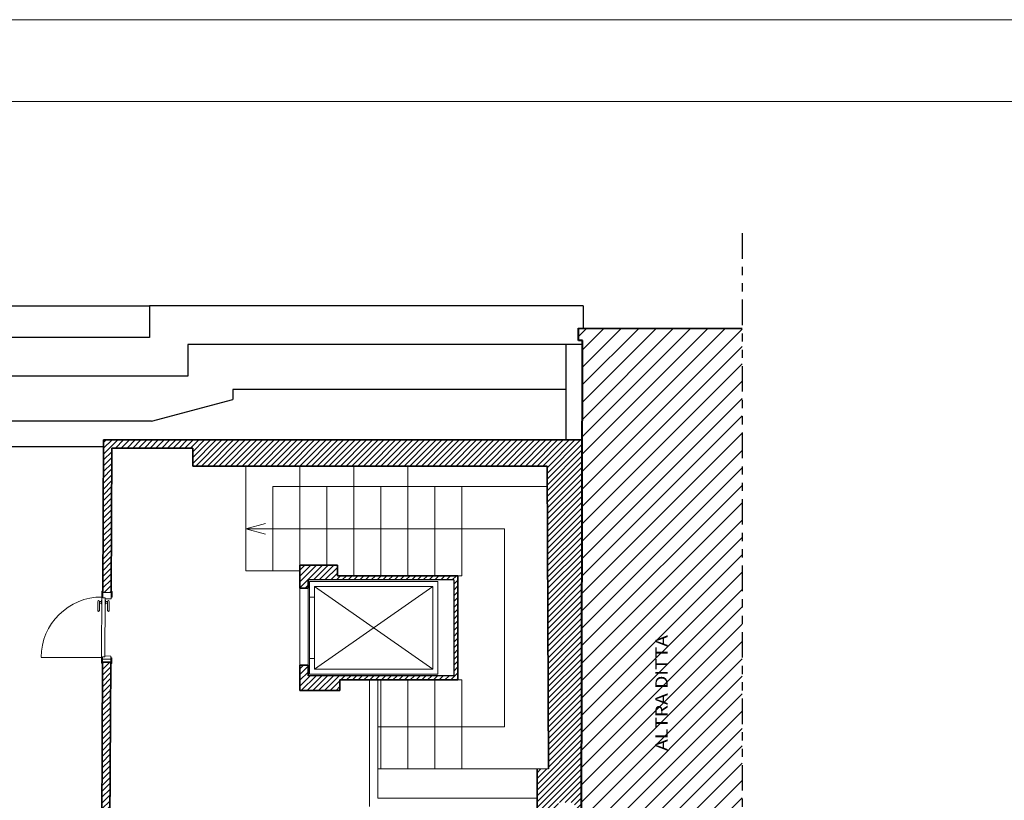
# Model space of a CAD drawing. Units: metres. Extents: x -114 to 57, y -142 to -82.
# Drawn here: x -84 to -72, y -92 to -82 of the extents above; entities that cross this region are included whole.
import ezdxf
from ezdxf.enums import TextEntityAlignment as Align

# ---------------------------------------------------------------- set-up
doc = ezdxf.new("R2010")
doc.units = ezdxf.units.M
doc.linetypes.add('User line type40', pattern=[1.25, 0.625, -0.125, 0.125, -0.125, 0.125, -0.125])
for name, color, linetype, lineweight in [('_ascensore', 7, 'Continuous', 0), ('_campiture', 7, 'Continuous', 0), ('_cartiglio', 7, 'Continuous', 0), ('_linee di sezione', 7, 'Continuous', 0), ('_parapetto scale', 7, 'Continuous', 0), ('_pareti', 7, 'Continuous', 0), ('_planimetria_ fabbricato confinante', 7, 'Continuous', 0), ('_porte ingresso terrazzo', 7, 'Continuous', 0), ('_terrazzo_ perimetrale inferiore', 7, 'Continuous', 0), ('_terrazzo_ perimetrale pavimentazione', 7, 'Continuous', 0), ('_terrazzo_ perimetrale superiore', 7, 'Continuous', 0), ('_testi', 7, 'Continuous', 0)]:
    doc.layers.add(name, color=color, linetype=linetype, lineweight=lineweight)
doc.layers.add('_scale', color=9, linetype='Continuous', lineweight=0, true_color=0x808080)
doc.styles.add('Style0', font='tahoma.ttf')

msp = doc.modelspace()

# ---------------------------------------------------------------- hatches: boundary and pattern name
at = {"layer": '_campiture', "linetype": 'Continuous', "lineweight": 15, "true_color": 0x808080}
h = msp.add_hatch(dxfattribs=at)
h.set_pattern_fill('LINE', color=8, scale=400, angle=45, style=0)
h.set_pattern_definition([(45, (-103.652704, 19.56897), (-0.03535534, 0.03535534), [])])
h.paths.add_polyline_path([(-76.874, -95.953), (-78.589, -95.953), (-78.589, -93.483), (-79.989, -93.483), (-79.989, -94.403), (-79.889, -94.403), (-79.889, -93.583), (-78.689, -93.583), (-78.689, -95.953), (-79.889, -95.953), (-79.889, -95.603), (-79.989, -95.603), (-79.989, -95.978), (-79.202, -95.978), (-79.202, -96.028), (-79.989, -96.028), (-79.989, -96.053), (-79.129, -96.053), (-79.129, -96.135), (-79.029, -96.135), (-79.029, -96.053), (-77.729, -96.053), (-77.729, -97.096), (-79.029, -97.096), (-79.029, -97.049), (-79.129, -97.049), (-79.129, -97.242), (-79.029, -97.242), (-79.029, -97.196), (-77.729, -97.196), (-77.729, -98.238), (-79.029, -98.238), (-79.029, -98.192), (-79.129, -98.192), (-79.129, -98.238), (-81.269, -98.238), (-81.269, -96.053), (-80.824, -96.053), (-80.824, -95.953), (-81.459, -95.953), (-81.459, -96.053), (-81.374, -96.053), (-81.374, -98.343), (-77.799, -98.343), (-77.799, -100.563), (-77.494, -100.563), (-77.494, -101.623), (-77.114, -101.623), (-77.114, -102.272), (-81.374, -102.272), (-81.374, -102.358), (-81.569, -102.358), (-81.569, -102.272), (-82.63, -102.272), (-82.599, -96.053), (-82.309, -96.053), (-82.309, -95.953), (-82.599, -95.953), (-82.595, -95.243), (-82.695, -95.243), (-82.73, -102.372), (-76.874, -102.372)], flags=0)
h.paths.add_polyline_path([(-77.099, -97.343), (-77.099, -97.143), (-76.904, -97.143), (-76.904, -97.343)], flags=0)
h.paths.add_polyline_path([(-77.099, -102.358), (-77.099, -102.158), (-76.904, -102.158), (-76.904, -102.358)], flags=0)
h.paths.add_polyline_path([(-76.948, -100.368), (-76.948, -100.628), (-77.42, -100.628), (-77.42, -100.368)], flags=0)
h.paths.add_polyline_path([(-76.948, -100.828), (-76.948, -101.088), (-77.42, -101.088), (-77.42, -100.828)], flags=0)
h.paths.add_polyline_path([(-76.948, -101.288), (-76.948, -101.548), (-77.42, -101.548), (-77.42, -101.288)], flags=0)
h.paths.add_polyline_path([(-76.948, -98.588), (-76.948, -98.848), (-77.42, -98.848), (-77.42, -98.588)], flags=0)
h.paths.add_polyline_path([(-76.948, -99.048), (-76.948, -99.308), (-77.42, -99.308), (-77.42, -99.048)], flags=0)
h.paths.add_polyline_path([(-76.948, -99.508), (-76.948, -99.768), (-77.42, -99.768), (-77.42, -99.508)], flags=0)
h.paths.add_polyline_path([(-76.807, -87.602), (-82.657, -87.602), (-82.666, -89.468), (-82.566, -89.468), (-82.558, -87.702), (-81.568, -87.702), (-81.568, -87.922), (-77.238, -87.922), (-77.219, -91.623), (-77.359, -91.623), (-77.359, -92.383), (-76.818, -92.383)], flags=0)
h.paths.add_polyline_path([(-77.099, -92.233), (-77.099, -92.033), (-76.904, -92.033), (-76.904, -92.233)], flags=0)
h.paths.add_polyline_path([(-82.671, -90.317), (-82.691, -94.393), (-82.591, -94.394), (-82.571, -90.318)], flags=0)
h.paths.add_polyline_path([(-78.379, -90.483), (-80.159, -90.483), (-80.159, -90.353), (-80.259, -90.353), (-80.259, -90.663), (-79.769, -90.663), (-79.769, -90.533), (-78.329, -90.533), (-78.329, -89.263), (-79.799, -89.263), (-79.799, -89.133), (-80.259, -89.133), (-80.259, -89.413), (-80.159, -89.413), (-80.159, -89.313), (-78.379, -89.313)], flags=0)
at = {"layer": '_planimetria_ fabbricato confinante', "linetype": 'Continuous', "lineweight": 15, "true_color": 0x808080}
h = msp.add_hatch(dxfattribs=at)
h.set_pattern_fill('LINE', color=8, scale=1200, angle=45, style=0)
h.set_pattern_definition([(45, (-218.14898, -61.32234), (-0.10606602, 0.10606602), [])])
h.paths.add_polyline_path([(-74.854, -86.242), (-76.854, -86.237), (-76.854, -86.387), (-76.804, -86.387), (-76.824, -95.002), (-74.854, -95.007)], flags=0)

# ---------------------------------------------------------------- linework, layer by layer
at = {"layer": '_ascensore', "color": 8, "linetype": 'Continuous', "lineweight": 20, "true_color": 0x808080}
for p, q in [((-80.259, -89.413), (-80.259, -90.353)), ((-80.159, -89.413), (-80.159, -90.353)), ((-80.142, -89.333), (-78.572, -89.333)), ((-80.142, -89.333), (-80.142, -90.463)), ((-78.632, -89.393), (-80.082, -90.403)), ((-78.632, -90.403), (-80.082, -89.393)), ((-80.082, -89.393), (-78.632, -89.393)), ((-80.082, -89.393), (-80.082, -90.403)), ((-78.632, -89.393), (-78.632, -90.403)), ((-78.572, -89.333), (-78.572, -90.463)), ((-80.142, -89.523), (-80.082, -89.523)), ((-80.142, -90.273), (-80.082, -90.273)), ((-80.142, -90.463), (-78.572, -90.463)), ((-80.142, -90.463), (-78.572, -90.463)), ((-80.082, -90.403), (-78.632, -90.403))]:
    msp.add_line(p, q, dxfattribs=at)
at = {"layer": '_cartiglio', "color": 7, "linetype": 'Continuous', "lineweight": 15}
for points in [[(-29.599, -141.867), (-29.599, -82.467), (-113.699, -82.467), (-113.699, -141.867)], [(-30.599, -140.867), (-30.599, -83.467), (-112.699, -83.467), (-112.699, -140.867)]]:
    msp.add_lwpolyline(points, close=True, dxfattribs=at)
at = {"layer": '_linee di sezione', "color": 6, "linetype": 'User line type40', "lineweight": 25, "ltscale": 0.5, "true_color": 0xff00ff}
msp.add_line((-74.854, -85.075), (-74.854, -105.14), dxfattribs=at)
at = {"layer": '_parapetto scale', "color": 8, "linetype": 'Continuous', "lineweight": 20, "true_color": 0x808080}
for p, q in [((-79.409, -92.083), (-79.409, -90.533)), ((-79.304, -91.978), (-79.304, -90.533)), ((-79.304, -91.978), (-77.359, -91.978))]:
    msp.add_line(p, q, dxfattribs=at)
at = {"layer": '_pareti', "color": 7, "linetype": 'Continuous', "lineweight": 35}
for p, q in [((-82.666, -89.468), (-82.657, -87.602)), ((-82.657, -87.602), (-76.807, -87.602)), ((-82.566, -89.468), (-82.558, -87.702)), ((-82.558, -87.702), (-81.568, -87.702)), ((-81.568, -87.702), (-81.568, -87.922)), ((-81.568, -87.922), (-77.238, -87.922)), ((-77.238, -87.922), (-77.219, -91.623)), ((-80.259, -89.133), (-79.799, -89.133)), ((-80.259, -89.133), (-80.259, -89.413)), ((-79.799, -89.133), (-79.799, -89.263)), ((-79.799, -89.263), (-78.329, -89.263)), ((-78.329, -89.263), (-78.329, -90.533)), ((-80.259, -89.413), (-80.159, -89.413)), ((-80.159, -89.413), (-80.159, -89.313)), ((-82.691, -94.393), (-82.671, -90.317)), ((-82.571, -90.318), (-82.671, -90.317)), ((-82.591, -94.394), (-82.571, -90.318)), ((-80.259, -90.663), (-80.259, -90.353)), ((-80.159, -90.353), (-80.259, -90.353)), ((-80.159, -90.483), (-80.159, -90.353)), ((-78.329, -90.533), (-79.769, -90.533)), ((-79.769, -90.533), (-79.769, -90.663)), ((-79.769, -90.663), (-80.259, -90.663)), ((-77.359, -91.623), (-77.359, -92.383))]:
    msp.add_line(p, q, dxfattribs=at)
at = {"layer": '_pareti', "color": 7, "linetype": 'Continuous', "lineweight": 30}
for p, q in [((-78.379, -89.313), (-80.159, -89.313)), ((-78.379, -89.313), (-78.379, -90.483)), ((-78.379, -90.483), (-80.159, -90.483))]:
    msp.add_line(p, q, dxfattribs=at)
at = {"layer": '_pareti', "color": 7, "linetype": 'Continuous', "lineweight": 0}
msp.add_line((-82.566, -89.468), (-82.666, -89.468), dxfattribs=at)
at = {"layer": '_pareti', "color": 7, "linetype": 'Continuous', "lineweight": 20}
msp.add_line((-77.359, -91.623), (-77.219, -91.623), dxfattribs=at)
at = {"layer": '_planimetria_ fabbricato confinante', "color": 7, "linetype": 'Continuous', "lineweight": 40}
for p, q in [((-76.854, -86.387), (-76.854, -86.237)), ((-76.854, -86.237), (-74.854, -86.242)), ((-76.804, -86.387), (-76.854, -86.387)), ((-76.843, -103.617), (-76.804, -86.387))]:
    msp.add_line(p, q, dxfattribs=at)
at = {"layer": '_porte ingresso terrazzo', "color": 30, "linetype": 'Continuous', "lineweight": 15, "true_color": 0xff7300}
for p, q in [((-82.682, -90.272), (-82.678, -89.452)), ((-82.678, -89.452), (-82.679, -89.522)), ((-82.679, -89.522), (-82.667, -89.522)), ((-82.667, -89.522), (-82.679, -89.522)), ((-82.667, -89.522), (-82.679, -89.522)), ((-82.666, -89.452), (-82.678, -89.452)), ((-82.666, -89.452), (-82.667, -89.532)), ((-82.667, -89.532), (-82.639, -89.532)), ((-82.642, -90.252), (-82.639, -89.532)), ((-82.639, -89.532), (-82.639, -89.542)), ((-82.566, -89.453), (-82.567, -89.543)), ((-82.567, -89.523), (-82.555, -89.523)), ((-82.567, -89.523), (-82.555, -89.523)), ((-82.566, -89.453), (-82.554, -89.453)), ((-82.554, -89.453), (-82.555, -89.523)), ((-82.729, -89.576), (-82.73, -89.686)), ((-82.709, -89.576), (-82.709, -89.687)), ((-82.684, -89.576), (-82.709, -89.576)), ((-82.684, -89.596), (-82.709, -89.596)), ((-82.679, -89.561), (-82.684, -89.561)), ((-82.684, -89.561), (-82.684, -89.611)), ((-82.679, -89.611), (-82.684, -89.611)), ((-82.639, -89.542), (-82.567, -89.543)), ((-82.634, -89.561), (-82.639, -89.561)), ((-82.634, -89.611), (-82.639, -89.611)), ((-82.634, -89.561), (-82.634, -89.611)), ((-82.634, -89.576), (-82.609, -89.576)), ((-82.634, -89.596), (-82.609, -89.596)), ((-82.609, -89.576), (-82.609, -89.687)), ((-82.589, -89.577), (-82.589, -89.687)), ((-82.67, -90.252), (-82.671, -90.332)), ((-82.67, -90.252), (-82.642, -90.252)), ((-82.642, -90.242), (-82.57, -90.243)), ((-82.57, -90.243), (-82.571, -90.333)), ((-83.422, -90.259), (-82.682, -90.262)), ((-82.682, -90.272), (-82.683, -90.317)), ((-82.683, -90.332), (-82.682, -90.272)), ((-82.671, -90.332), (-82.683, -90.332)), ((-82.682, -90.262), (-82.67, -90.262)), ((-82.682, -90.272), (-82.67, -90.272)), ((-82.67, -90.282), (-82.57, -90.283)), ((-82.571, -90.333), (-82.559, -90.333)), ((-82.57, -90.263), (-82.558, -90.263)), ((-82.558, -90.263), (-82.559, -90.333))]:
    msp.add_line(p, q, dxfattribs=at)
for centre, radius, start, end in [((-82.682, -90.262), 0.74, 89.7155, 179.7155), ((-82.719, -89.576), 0.01, 359.7155, 179.7155), ((-82.599, -89.576), 0.01, 359.7155, 179.7155), ((-82.719, -89.687), 0.01, 179.7155, 359.7155), ((-82.599, -89.687), 0.01, 179.7155, 359.7155)]:
    msp.add_arc(centre, radius, start, end, dxfattribs=at)
at = {"layer": '_scale', "color": 8, "linetype": 'Continuous', "lineweight": 20, "true_color": 0x808080}
for p, q in [((-80.919, -89.202), (-80.919, -87.922)), ((-80.259, -89.133), (-80.259, -87.922)), ((-79.599, -89.263), (-79.599, -87.922)), ((-78.939, -89.263), (-78.939, -87.922)), ((-80.589, -89.202), (-80.589, -88.172)), ((-80.589, -88.172), (-77.238, -88.172)), ((-79.929, -89.133), (-79.929, -88.172)), ((-79.269, -89.263), (-79.269, -88.172)), ((-78.609, -89.263), (-78.609, -88.172)), ((-78.279, -89.263), (-78.279, -88.172)), ((-80.677, -88.623), (-80.919, -88.687)), ((-80.677, -88.752), (-80.919, -88.687)), ((-77.758, -88.687), (-80.919, -88.687)), ((-77.758, -91.109), (-77.758, -88.687)), ((-80.919, -89.202), (-80.259, -89.202)), ((-78.329, -89.263), (-78.279, -89.263)), ((-79.269, -90.533), (-79.269, -91.624)), ((-78.939, -90.533), (-78.939, -91.624)), ((-78.609, -90.533), (-78.609, -91.624)), ((-78.329, -90.533), (-78.279, -90.533)), ((-78.279, -90.533), (-78.279, -91.624)), ((-77.758, -91.109), (-79.304, -91.109)), ((-77.359, -91.623), (-79.304, -91.623))]:
    msp.add_line(p, q, dxfattribs=at)
at = {"layer": '_terrazzo_ perimetrale inferiore', "color": 7, "linetype": 'Continuous', "lineweight": 25}
for p, q in [((-82.097, -85.967), (-101.564, -85.967)), ((-76.797, -85.962), (-82.097, -85.962)), ((-82.097, -85.962), (-82.097, -86.352)), ((-76.797, -85.962), (-76.797, -86.237)), ((-82.097, -86.352), (-101.564, -86.352))]:
    msp.add_line(p, q, dxfattribs=at)
at = {"layer": '_terrazzo_ perimetrale pavimentazione', "color": 7, "linetype": 'Continuous', "lineweight": 25}
msp.add_line((-106.169, -87.682), (-82.658, -87.682), dxfattribs=at)
at = {"layer": '_terrazzo_ perimetrale superiore', "color": 7, "linetype": 'Continuous', "lineweight": 25}
for p, q in [((-81.627, -86.437), (-81.627, -86.822)), ((-76.805, -86.437), (-81.627, -86.437)), ((-77.007, -86.437), (-77.007, -87.602)), ((-81.627, -86.822), (-102.034, -86.822)), ((-81.077, -86.987), (-81.077, -87.107)), ((-77.007, -86.987), (-81.077, -86.987)), ((-82.072, -87.372), (-81.077, -87.107)), ((-82.072, -87.372), (-102.584, -87.372))]:
    msp.add_line(p, q, dxfattribs=at)

# ---------------------------------------------------------------- texts
at = {"layer": '_testi', "color": 7, "linetype": 'Continuous', "style": 'Style0', "width": 1.152156}
msp.add_text('ALTRA DITTA', height=0.15, rotation=90, dxfattribs=at).set_placement((-75.764, -90.695), align=Align.CENTER)

doc.saveas('drawing.dxf')
